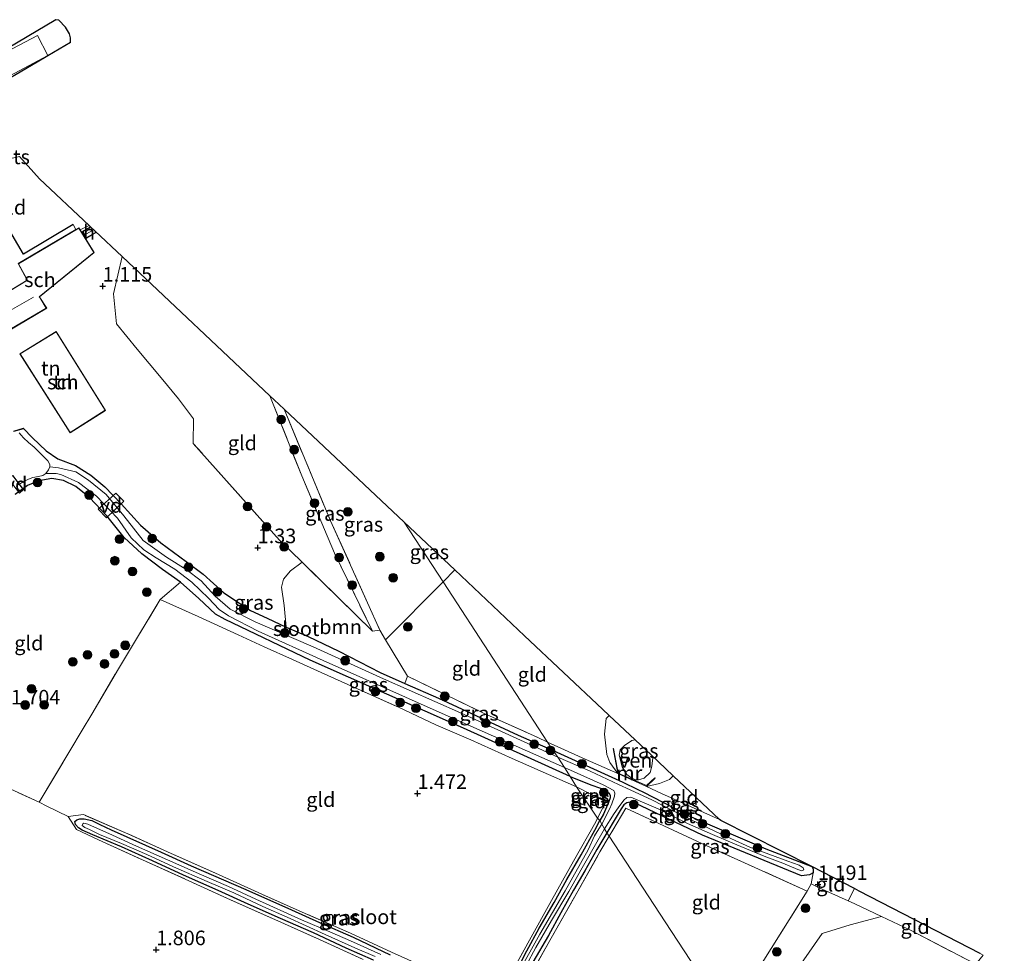
# Model space of a CAD drawing. Units: metres. Extents: x 199995 to 210008, y 499999 to 506253.
# Drawn here: x 200708 to 200877, y 501456 to 501616 of the extents above; entities that cross this region are included whole.
import ezdxf
from ezdxf.enums import TextEntityAlignment as Align

# ---------------------------------------------------------------- set-up
doc = ezdxf.new("R2010")
doc.units = ezdxf.units.M
doc.linetypes.add('IE-TERREINAFSCHEIDING', pattern=[10, 8, -2])
doc.layers.get('0').update_dxf_attribs({"lineweight": 25})
for name, color, linetype, lineweight in [('B-ME-AL-OVERIG-GV-B6', 7, 'BV-GELEIDERAIL', 18), ('B-ME-AL-OVERIG-GV-B7', 7, 'BV-GELEIDERAIL', 18), ('B-ME-GR-BOOM-GV-B6', 93, 'Continuous', 18), ('B-ME-GR-BOOM-S-B1', 93, 'Continuous', 18), ('B-ME-GW-HOOGTEPUNT-S-B1', 10, 'Continuous', 25), ('B-ME-GW-INSTEEKWATERGANG-L-B1', 10, 'Continuous', 25), ('B-ME-GW-KRUINLIJN-L-B1', 93, 'Continuous', 18), ('B-ME-IE-GRASLAND-GV-B6', 93, 'Continuous', 18), ('B-ME-IE-GRONDWERKLIJN-GROND_INGERICHT-GV-B6', 253, 'Continuous', 18), ('B-ME-IE-HULPGEOMETRIE-L-B1', 53, 'Continuous', 18), ('B-ME-IE-TERREINAFSCHEIDING-DOORGANG-L-B1', 8, 'IE-TERREINAFSCHEIDING-KUNSTMATIG-OPEN', 18), ('B-ME-IE-TERREINAFSCHEIDING-HAAG-L-B1', 10, 'Continuous', 25), ('B-ME-IE-TERREINAFSCHEIDING-RASTERHEKWERK-L-B1', 8, 'IE-TERREINAFSCHEIDING', 18), ('B-ME-IE-TERREINAFSCHEIDING-RASTERHEKWERK-L-B2', 8, 'IE-TERREINAFSCHEIDING', 18), ('B-ME-KG-KADASTRAAL-DAKRAND-L-B1', 13, 'Continuous', 18), ('B-ME-KG-KADASTRAAL-NOKLIJN-L-B1', 13, 'Continuous', 18), ('B-ME-KG-KADASTRAAL-OPNAMEDTMGRENS-L-B1', 10, 'Continuous', 25), ('B-ME-MW-MUUR-GV-B6', 8, 'IE-TERREINAFSCHEIDING-KUNSTMATIG', 18), ('B-ME-OG-BEBOUWING-GV-B6', 173, 'Continuous', 18), ('B-ME-OG-WATER-GV-B6', 153, 'Continuous', 18)]:
    doc.layers.add(name, color=color, linetype=linetype, lineweight=lineweight)
doc.styles.add('NLCS-ISO', font='NLCS-ISO.TTF')
doc.linetypes.add('BV-GELEIDERAIL', pattern='A,10,-3,[108,NLCS.SHX,S=1,R=0,X=0,Y=0],-3', length=16)
doc.linetypes.add('IE-TERREINAFSCHEIDING-KUNSTMATIG', pattern='A,4,[82,NLCS.SHX,S=0.75,R=90,X=0,Y=0],4,-2', length=10)
doc.linetypes.add('IE-TERREINAFSCHEIDING-KUNSTMATIG-OPEN', pattern='A,7,-1.5,[67,NLCS.SHX,S=0.75,R=0,X=0,Y=0],-1.5', length=10)

# ---------------------------------------------------------------- blocks, each defined once
blk = doc.blocks.new('boom')
blk.add_hatch(color=256).paths.add_polyline_path([(-0.75, 0, 1), (0.75, 0, 1)])
blk.add_circle((0, 0), 0.75)
blk = doc.blocks.new('hoogtepunt')
for p, q in [((-0.5, 0), (0.5, 0)), ((0, 0.5), (0, -0.5))]:
    blk.add_line(p, q)

msp = doc.modelspace()

# ---------------------------------------------------------------- linework, layer by layer
at = {"layer": 'B-ME-AL-OVERIG-GV-B6'}
msp.add_polyline3d([(200712.5, 501610.26, -0.35), (200698.49, 501602.8, -0.31), (200696.64, 501606.32, -0.3), (200710.69, 501613.7, -0.33), (200712.5, 501610.26, -0.35)], dxfattribs=at)
at = {"layer": 'B-ME-AL-OVERIG-GV-B7'}
for points in [[(200706.47, 501538.1, 0.95), (200708.32, 501535.66, 0.97), (200707.6, 501535.07, 0.97), (200705.72, 501537.5, 1.01), (200706.47, 501538.1, 0.95)], [(200725.53, 501533.68, 1.04), (200722.56, 501530.8, 0.97), (200721.17, 501532.29, 0.98), (200724.16, 501535.05, 1.03), (200725.53, 501533.68, 1.04)]]:
    msp.add_polyline3d(points, dxfattribs=at)
at = {"layer": 'B-ME-GR-BOOM-GV-B6'}
msp.add_polyline3d([(200756.2, 501523.17, 1.26), (200768.3, 501511.32, 1.09), (200769.56, 501511.52, 1.01), (200770.57, 501509.86, 1), (200774.35, 501503.6, 0.96), (200773.87, 501502.36, 0.87), (200769.65, 501504.24, 0.93), (200762.54, 501507.87, 0.93), (200757.26, 501510.44, 0.91), (200753.47, 501511.99, 0.86), (200753.12, 501515.73, 1.08), (200752.68, 501518.91, 1.27), (200753.02, 501520.27, 1.32), (200754.22, 501521.7, 1.29), (200756.2, 501523.17, 1.26)], dxfattribs=at)
at = {"layer": 'B-ME-GW-INSTEEKWATERGANG-L-B1'}
for points in [[(200708.25, 501546.19, 1.07), (200709.87, 501544.57, 1.06), (200712.22, 501542.3, 1.01), (200714.2, 501540.94, 0.99), (200717.22, 501539.8, 0.94), (200719.86, 501538.14, 0.91), (200722.29, 501536.12, 0.89), (200725.08, 501533.23, 0.9), (200728.41, 501529.55, 0.91), (200731.91, 501526.49, 0.89), (200736.29, 501523.32, 0.9), (200739.2, 501521.13, 0.92), (200742.76, 501517.92, 0.92), (200747.34, 501514.87, 0.89), (200750.2, 501513.54, 0.83), (200753.47, 501511.99, 0.86), (200757.26, 501510.44, 0.91), (200762.54, 501507.87, 0.93), (200769.65, 501504.24, 0.93), (200773.87, 501502.36, 0.87), (200779.63, 501499.79, 0.78), (200793.37, 501493.48, 0.79), (200799.39, 501490.82, 0.83)], [(200802.32, 501486.34, 1.04), (200783.96, 501494.65, 1.04), (200757.61, 501506.32, 1.06), (200742.97, 501513.34, 1.05), (200741.32, 501514.24, 1.06), (200738.43, 501516.92, 1.07), (200735.31, 501519.74, 1.07), (200732.19, 501521.95, 1.07), (200728.68, 501524.63, 1.06), (200725.62, 501527.44, 1.01), (200722.61, 501531.13, 1.01), (200719.64, 501534.32, 0.99), (200717.31, 501536.18, 0.97), (200715.17, 501537.25, 0.96), (200713.18, 501537.57, 0.98), (200710.97, 501537.19, 0.98), (200709, 501536.34, 0.99), (200706.88, 501534.83, 0.99)], [(200799.39, 501490.82, 0.83), (200811.37, 501485.39, 0.54), (200813.92, 501484.12, 0.6), (200814.88, 501483.64, 0.62), (200823.09, 501479.4, 1.12), (200835.95, 501473.92, 1.11), (200843.84, 501470.88, 1.08)], [(200802.32, 501486.34, 1.04), (200805.86, 501484.93, 0.92), (200807.52, 501484.36, 0.92), (200808.3, 501483.96, 0.92), (200808.94, 501483.54, 0.92), (200809.17, 501483.16, 0.92), (200809.17, 501482.66, 1), (200808.91, 501481.9, 1.05), (200808.04, 501479.88, 1.18), (200807.39, 501478.77, 1.27)], [(200843.84, 501470.88, 1.08), (200844.07, 501470.48, 1.11), (200844.06, 501469.79, 1.14), (200843.46, 501469.44, 1.11), (200842.06, 501469.29, 1.08), (200825.04, 501476.29, 1.03), (200814.53, 501481.27, 1.02), (200813.23, 501481.92, 1.08), (200812.63, 501481.96, 1.08), (200812.03, 501481.84, 1.11), (200811.5, 501481.46, 1.13), (200811.06, 501480.79, 1.14), (200810.01, 501479.09, 1.21), (200808.59, 501476.69, 1.31)], [(200768.48, 501454.79, 1.42), (200763.76, 501456.87, 1.44), (200758.15, 501459.48, 1.47), (200752.49, 501461.96, 1.55), (200746.96, 501464.43, 1.47), (200741.77, 501466.76, 1.53), (200735.82, 501469.42, 1.48), (200730.5, 501471.84, 1.46), (200725.17, 501474.24, 1.47), (200720.25, 501476.33, 1.57), (200718.41, 501477.12, 1.58), (200717.75, 501477.5, 1.56), (200717.23, 501478.09, 1.56), (200717.13, 501478.61, 1.55), (200717.46, 501478.89, 1.56), (200718.01, 501479.09, 1.55), (200718.74, 501479.1, 1.53), (200720.03, 501478.81, 1.52), (200721.45, 501478.1, 1.52), (200723.37, 501477.16, 1.5), (200731.95, 501473.37, 1.51), (200737.11, 501470.99, 1.49), (200746.53, 501466.95, 1.48), (200754.37, 501463.42, 1.46), (200759.2, 501461.25, 1.49), (200764.97, 501458.71, 1.41), (200771.34, 501455.72, 1.43)], [(200792.99, 501452.84, 1.42), (200794.83, 501456.38, 1.45), (200796.97, 501460.3, 1.52), (200799.53, 501464.68, 1.5), (200801.71, 501468.66, 1.45), (200804.19, 501472.91, 1.37), (200806.51, 501477.1, 1.36), (200807.39, 501478.77, 1.27)], [(200808.59, 501476.69, 1.31), (200806.89, 501473.8, 1.35), (200804.83, 501470.15, 1.37), (200802.89, 501466.8, 1.4), (200800.68, 501462.94, 1.39), (200798.54, 501459.02, 1.42), (200795.86, 501454.44, 1.42)]]:
    msp.add_polyline3d(points, dxfattribs=at)
at = {"layer": 'B-ME-GW-KRUINLIJN-L-B1'}
for points in [[(200810.46, 501486.86, 0.93), (200809.12, 501488.77, 0.84), (200808.6, 501490.12, 0.95), (200808.21, 501493.63, 1.16), (200808.51, 501496.31, 1.05), (200808.98, 501496.86, 1.04)], [(200820, 501486.49, 1.18), (200819.36, 501485.82, 1.18), (200817.67, 501485.12, 1.01), (200815.42, 501484.66, 0.79)]]:
    msp.add_polyline3d(points, dxfattribs=at)
at = {"layer": 'B-ME-IE-GRASLAND-GV-B6'}
for points in [[(200753.1, 501549.5, 1.14), (200761.1, 501530.29, 1.07), (200769.56, 501511.52, 1.01), (200768.3, 501511.32, 1.09), (200761.76, 501524.75, 1.03), (200756.14, 501538.01, 1.02), (200750.66, 501551.8, 1.08), (200751.42, 501551.07, 1.09), (200753.1, 501549.5, 1.14)], [(200780.43, 501519.83, 1.05), (200770.57, 501509.86, 1), (200769.56, 501511.52, 1.01), (200761.1, 501530.29, 1.07), (200753.1, 501549.5, 1.14), (200773.74, 501530.05, 1), (200780.43, 501519.83, 1.05)], [(200706.66, 501545.63, 0.54), (200708.28, 501546.1, 0.76), (200708.25, 501546.19, 1.07), (200709.87, 501544.57, 1.06), (200712.22, 501542.3, 1.01), (200714.2, 501540.94, 0.99), (200717.22, 501539.8, 0.94), (200719.86, 501538.14, 0.91), (200722.29, 501536.12, 0.89), (200725.08, 501533.23, 0.9), (200728.41, 501529.55, 0.91), (200731.91, 501526.49, 0.89), (200736.29, 501523.32, 0.9), (200739.2, 501521.13, 0.92), (200742.76, 501517.92, 0.92), (200747.34, 501514.87, 0.89), (200750.2, 501513.54, 0.83), (200753.47, 501511.99, 0.86), (200757.26, 501510.44, 0.91), (200762.54, 501507.87, 0.93), (200769.65, 501504.24, 0.93), (200773.87, 501502.36, 0.87), (200779.63, 501499.79, 0.78), (200793.37, 501493.48, 0.79), (200799.39, 501490.82, 0.83), (200800.15, 501489.66, 0.37), (200783.44, 501497.32, 0.37), (200770.2, 501503.14, 0.37), (200758.08, 501508.61, 0.37), (200748.16, 501512.96, 0.37), (200743.84, 501515.13, 0.37), (200741.28, 501517.35, 0.37), (200738.88, 501520, 0.37), (200736.25, 501521.95, 0.37), (200732.89, 501524.02, 0.37), (200728.86, 501526.93, 0.37), (200725.54, 501531.14, 0.37), (200722.54, 501534.83, 0.37), (200719.5, 501537.3, 0.37), (200717.33, 501538.72, 0.37), (200714.34, 501539.42, 0.37), (200712.84, 501539.55, 0.37), (200712.82, 501539.98, 0.37), (200712.49, 501540.61, 0.37), (200711.75, 501541.36, 0.37), (200711, 501542.11, 0.37), (200710.13, 501542.97, 0.37), (200709.17, 501543.76, 0.37), (200708.33, 501544.57, 0.37), (200707.9, 501545.02, 0.37), (200707.55, 501545.39, 0.37)], [(200735.31, 501519.74, 1.07), (200732.19, 501521.95, 1.07), (200728.68, 501524.63, 1.06), (200725.62, 501527.44, 1.01), (200722.61, 501531.13, 1.01), (200719.64, 501534.32, 0.99), (200717.31, 501536.18, 0.97), (200715.17, 501537.25, 0.96), (200713.18, 501537.57, 0.98), (200710.97, 501537.19, 0.98), (200709, 501536.34, 0.99), (200706.88, 501534.83, 0.99)], [(200707.39, 501536.45, 0.37), (200708.36, 501537.06, 0.37), (200709.16, 501537.46, 0.37), (200709.94, 501537.71, 0.37), (200710.89, 501537.89, 0.37), (200711.62, 501538.1, 0.37), (200712.15, 501538.45, 0.37), (200713.93, 501538.44, 0.37), (200714.7, 501538.26, 0.37), (200717.75, 501536.86, 0.37), (200720.87, 501534.55, 0.37), (200724.46, 501530.75, 0.37), (200726.81, 501527.35, 0.37), (200729.01, 501525.33, 0.37), (200731.12, 501523.91, 0.37), (200734.31, 501521.97, 0.37), (200737.25, 501519.75, 0.37), (200740.09, 501516.99, 0.37), (200741.94, 501515.08, 0.37), (200743.54, 501513.95, 0.37), (200748.68, 501511.3, 0.37), (200759.84, 501506.31, 0.37), (200780.83, 501496.97, 0.37), (200801.31, 501487.89, 0.37), (200802.32, 501486.34, 1.04), (200783.96, 501494.65, 1.04), (200757.61, 501506.32, 1.06), (200742.97, 501513.34, 1.05), (200741.32, 501514.24, 1.06), (200738.43, 501516.92, 1.07), (200735.31, 501519.74, 1.07)], [(200782.44, 501521.86, 1.06), (200780.43, 501519.83, 1.05), (200773.74, 501530.05, 1), (200782.44, 501521.86, 1.06)], [(200731.82, 501516.75, 1.29), (200735.31, 501519.74, 1.07), (200738.43, 501516.92, 1.07), (200741.32, 501514.24, 1.06), (200742.97, 501513.34, 1.05), (200757.61, 501506.32, 1.06), (200783.96, 501494.65, 1.04), (200802.32, 501486.34, 1.04), (200803.37, 501484.57, 1.1), (200797.11, 501487.3, 1.18), (200792.35, 501489.43, 1.25), (200785.19, 501492.64, 1.24), (200779.22, 501495.24, 1.23), (200772.76, 501498.26, 1.25), (200765.22, 501501.64, 1.24), (200759.47, 501504.2, 1.24), (200754.56, 501506.47, 1.17), (200749.68, 501508.65, 1.1), (200745.19, 501510.7, 1.18), (200738.34, 501513.87, 1.23), (200731.82, 501516.75, 1.29)], [(200774.35, 501503.6, 0.96), (200787.42, 501497.22, 1.01), (200796.61, 501493.1, 1), (200798.42, 501492.27, 1.03), (200799.39, 501490.82, 0.83), (200793.37, 501493.48, 0.79), (200779.63, 501499.79, 0.78), (200773.87, 501502.36, 0.87), (200774.35, 501503.6, 0.96)], [(200816.21, 501490.05, -0.01), (200820, 501486.49, 1.18), (200819.36, 501485.82, 1.18), (200817.67, 501485.12, 1.01), (200815.42, 501484.66, 0.79), (200816.93, 501486.06, 0.6), (200816.86, 501486.13, 0.51), (200815.4, 501484.78, 0.53), (200810.55, 501486.93, 0.51), (200809.76, 501491.19, 0.54), (200809.66, 501491.17, 0.63), (200810.46, 501486.86, 0.93), (200809.12, 501488.77, 0.84), (200808.6, 501490.12, 0.95), (200808.21, 501493.63, 1.16), (200808.51, 501496.31, 1.05), (200808.98, 501496.86, 1.04), (200813.45, 501492.66, -0.01), (200812.87, 501492.52, -0.01), (200811.61, 501491.66, -0.01), (200810.9, 501490.91, -0.01), (200810.69, 501489.99, -0.01), (200811.23, 501488, -0.01), (200812.02, 501486.69, -0.01), (200812.7, 501486.15, -0.01), (200813.17, 501485.94, -0.01), (200813.54, 501485.8, -0.01), (200814.02, 501485.8, -0.01), (200814.99, 501486.06, -0.01), (200816.03, 501487.06, -0.01), (200816.35, 501488.13, -0.01), (200816.48, 501489.55, -0.01), (200816.21, 501490.05, -0.01)], [(200815.42, 501484.66, 0.79), (200817.98, 501483.43, 1.14), (200826.95, 501479.39, 1.19), (200827.99, 501478.96, 1.19), (200828.18, 501478.78, 1), (200843.84, 501470.88, 1.08), (200835.95, 501473.92, 1.11), (200823.09, 501479.4, 1.12), (200814.88, 501483.64, 0.62), (200813.92, 501484.12, 0.6), (200811.37, 501485.39, 0.54), (200799.39, 501490.82, 0.83), (200798.42, 501492.27, 1.03), (200804.9, 501489.31, 1.11), (200810.46, 501486.86, 0.93), (200815.42, 501484.66, 0.79)], [(200843.84, 501470.88, 1.08), (200844.07, 501470.48, 1.11), (200844.06, 501469.79, 1.14), (200843.46, 501469.44, 1.11), (200842.06, 501469.29, 1.08), (200825.04, 501476.29, 1.03), (200814.53, 501481.27, 1.02), (200813.23, 501481.92, 1.08), (200812.63, 501481.96, 1.08), (200812.03, 501481.84, 1.11), (200811.5, 501481.46, 1.13), (200811.06, 501480.79, 1.14), (200810.01, 501479.09, 1.21), (200808.59, 501476.69, 1.31), (200808.2, 501477.38, 0.65), (200809.87, 501480.01, 0.58), (200810.56, 501480.97, 0.56), (200811.5, 501482.31, 0.44), (200812.01, 501482.75, 0.41), (200812.74, 501482.8, 0.37), (200817.44, 501480.77, 0.37), (200822.45, 501478.3, 0.37), (200826.74, 501476.38, 0.37), (200830.93, 501474.63, 0.37), (200835.63, 501472.65, 0.37), (200838.87, 501471.43, 0.37), (200841.45, 501470.34, 0.37), (200842.15, 501470.14, 0.37), (200842.47, 501470.32, 0.37), (200842.35, 501470.64, 0.37), (200841.68, 501471.1, 0.37), (200839.74, 501471.79, 0.37), (200833.2, 501474.2, 0.37), (200827.41, 501476.83, 0.37), (200821.32, 501479.74, 0.37), (200816.46, 501482.29, 0.37), (200812.62, 501484.08, 0.37), (200810.62, 501484.98, 0.37), (200805.71, 501487.27, 0.37), (200800.15, 501489.66, 0.37), (200799.39, 501490.82, 0.83), (200811.37, 501485.39, 0.54), (200813.92, 501484.12, 0.6), (200814.88, 501483.64, 0.62), (200823.09, 501479.4, 1.12), (200835.95, 501473.92, 1.11), (200843.84, 501470.88, 1.08)], [(200807.73, 501478.15, 0.65), (200807.39, 501478.77, 1.27), (200808.04, 501479.88, 1.18), (200808.91, 501481.9, 1.05), (200809.17, 501482.66, 1), (200809.17, 501483.16, 0.92), (200808.94, 501483.54, 0.92), (200808.3, 501483.96, 0.92), (200807.52, 501484.36, 0.92), (200805.86, 501484.93, 0.92), (200802.32, 501486.34, 1.04), (200801.31, 501487.89, 0.37), (200807.95, 501484.92, 0.37), (200809.79, 501483.95, 0.37), (200810, 501483.47, 0.37), (200809.94, 501482.95, 0.47), (200809.43, 501481.66, 0.65), (200809.04, 501480.75, 0.65), (200807.73, 501478.15, 0.65)], [(200807.01, 501479.21, 1.22), (200808.43, 501482, 1.11), (200803.37, 501484.57, 1.1), (200802.32, 501486.34, 1.04), (200805.86, 501484.93, 0.92), (200807.52, 501484.36, 0.92), (200808.3, 501483.96, 0.92), (200808.94, 501483.54, 0.92), (200809.17, 501483.16, 0.92), (200809.17, 501482.66, 1), (200808.91, 501481.9, 1.05), (200808.04, 501479.88, 1.18), (200807.39, 501478.77, 1.27), (200807.01, 501479.21, 1.22)], [(200843.71, 501467.93, 1.29), (200843.04, 501466.66, 1.44), (200825.65, 501474.5, 1.39), (200811.87, 501480.92, 1.05), (200809.61, 501477.14, 1.28), (200808.99, 501476.09, 1.31), (200808.59, 501476.69, 1.31), (200810.01, 501479.09, 1.21), (200811.06, 501480.79, 1.14), (200811.5, 501481.46, 1.13), (200812.03, 501481.84, 1.11), (200812.63, 501481.96, 1.08), (200813.23, 501481.92, 1.08), (200814.53, 501481.27, 1.02), (200825.04, 501476.29, 1.03), (200842.06, 501469.29, 1.08), (200843.46, 501469.44, 1.11), (200844.06, 501469.79, 1.14), (200843.71, 501467.93, 1.29)], [(200766.73, 501454.92, 1.48), (200759.2, 501458.35, 1.54), (200751.49, 501461.77, 1.53), (200743.91, 501465.14, 1.56), (200736.12, 501468.71, 1.56), (200728.76, 501472.02, 1.57), (200721.2, 501475.45, 1.58), (200717.42, 501477.24, 1.55), (200715.97, 501479.48, 1.68), (200718.61, 501479.8, 1.61), (200726.27, 501476.52, 1.56), (200733.71, 501473.12, 1.55), (200741.29, 501469.73, 1.51), (200749.27, 501466.14, 1.5), (200756.72, 501462.83, 1.43), (200764.5, 501459.41, 1.41), (200771.58, 501456.15, 1.44), (200778.85, 501452.9, 1.43)], [(200771.34, 501455.72, 1.43), (200764.97, 501458.71, 1.41), (200759.2, 501461.25, 1.49), (200754.37, 501463.42, 1.46), (200746.53, 501466.95, 1.48), (200737.11, 501470.99, 1.49), (200731.95, 501473.37, 1.51), (200723.37, 501477.16, 1.5), (200721.45, 501478.1, 1.52), (200720.03, 501478.81, 1.52), (200718.74, 501479.1, 1.53), (200718.01, 501479.09, 1.55), (200717.46, 501478.89, 1.56), (200717.13, 501478.61, 1.55), (200717.23, 501478.09, 1.56), (200717.75, 501477.5, 1.56), (200718.41, 501477.12, 1.58), (200720.25, 501476.33, 1.57), (200725.17, 501474.24, 1.47), (200730.5, 501471.84, 1.46), (200735.82, 501469.42, 1.48), (200741.77, 501466.76, 1.53), (200746.96, 501464.43, 1.47), (200752.49, 501461.96, 1.55), (200758.15, 501459.48, 1.47), (200763.76, 501456.87, 1.44), (200768.48, 501454.79, 1.42)], [(200768.48, 501454.79, 1.42), (200763.76, 501456.87, 1.44), (200758.15, 501459.48, 1.47), (200752.49, 501461.96, 1.55), (200746.96, 501464.43, 1.47), (200741.77, 501466.76, 1.53), (200735.82, 501469.42, 1.48), (200730.5, 501471.84, 1.46), (200725.17, 501474.24, 1.47), (200720.25, 501476.33, 1.57), (200718.41, 501477.12, 1.58), (200717.75, 501477.5, 1.56), (200717.23, 501478.09, 1.56), (200717.13, 501478.61, 1.55), (200717.46, 501478.89, 1.56), (200718.01, 501479.09, 1.55), (200718.74, 501479.1, 1.53), (200720.03, 501478.81, 1.52), (200721.45, 501478.1, 1.52), (200723.37, 501477.16, 1.5), (200731.95, 501473.37, 1.51), (200737.11, 501470.99, 1.49), (200746.53, 501466.95, 1.48), (200754.37, 501463.42, 1.46), (200759.2, 501461.25, 1.49), (200764.97, 501458.71, 1.41), (200771.34, 501455.72, 1.43)], [(200769.75, 501455.78, 0.65), (200764.53, 501458.12, 0.65), (200760.96, 501459.68, 0.65), (200756.08, 501461.71, 0.65), (200748.24, 501465.28, 0.65), (200743.56, 501467.43, 0.65), (200738.92, 501469.45, 0.65), (200733.08, 501472.01, 0.65), (200727.72, 501474.37, 0.65), (200723.58, 501476.27, 0.65), (200719.34, 501478.16, 0.65), (200718.7, 501478.33, 0.65), (200718.51, 501478.22, 0.65), (200718.42, 501477.94, 0.65), (200718.86, 501477.57, 0.65), (200719.64, 501477.25, 0.65), (200721.36, 501476.41, 0.65), (200725.16, 501474.83, 0.65), (200729.51, 501472.93, 0.65), (200734.09, 501470.83, 0.65), (200739.88, 501468.31, 0.65), (200744.46, 501466.34, 0.65), (200749.48, 501464.01, 0.65), (200753.66, 501462.16, 0.65), (200760.17, 501459.2, 0.65), (200765.3, 501456.93, 0.65), (200768.78, 501455.42, 0.65)], [(200791.59, 501451.49, 1.39), (200795.28, 501458.25, 1.49), (200799.08, 501465.06, 1.48), (200802.84, 501471.79, 1.39), (200806.68, 501478.56, 1.24), (200807.01, 501479.21, 1.22)], [(200807.01, 501479.21, 1.22), (200807.39, 501478.77, 1.27), (200806.51, 501477.1, 1.36), (200804.19, 501472.91, 1.37), (200801.71, 501468.66, 1.45), (200799.53, 501464.68, 1.5), (200796.97, 501460.3, 1.52), (200794.83, 501456.38, 1.45), (200792.99, 501452.84, 1.42)], [(200792.99, 501452.84, 1.42), (200794.83, 501456.38, 1.45), (200796.97, 501460.3, 1.52), (200799.53, 501464.68, 1.5), (200801.71, 501468.66, 1.45), (200804.19, 501472.91, 1.37), (200806.51, 501477.1, 1.36), (200807.39, 501478.77, 1.27), (200807.73, 501478.15, 0.65), (200807.22, 501477.35, 0.65), (200806.5, 501476.13, 0.65), (200805.36, 501473.77, 0.65), (200801.44, 501466.7, 0.65), (200797.05, 501459.26, 0.65), (200793.42, 501452.66, 0.65)], [(200794.74, 501453.87, 0.65), (200796.37, 501456.94, 0.65), (200799.08, 501461.61, 0.65), (200802.09, 501466.6, 0.65), (200804.36, 501470.63, 0.65), (200806.44, 501474.25, 0.65), (200808.2, 501477.38, 0.65)], [(200795.86, 501454.44, 1.42), (200798.54, 501459.02, 1.42), (200800.68, 501462.94, 1.39), (200802.89, 501466.8, 1.4), (200804.83, 501470.15, 1.37), (200806.89, 501473.8, 1.35), (200808.59, 501476.69, 1.31), (200808.99, 501476.09, 1.31), (200807.4, 501473.39, 1.37), (200803.12, 501465.75, 1.39), (200799.04, 501458.59, 1.42), (200794.86, 501451.2, 1.49)], [(200808.2, 501477.38, 0.65), (200808.59, 501476.69, 1.31), (200806.89, 501473.8, 1.35), (200804.83, 501470.15, 1.37), (200802.89, 501466.8, 1.4), (200800.68, 501462.94, 1.39), (200798.54, 501459.02, 1.42), (200795.86, 501454.44, 1.42)]]:
    msp.add_polyline3d(points, dxfattribs=at)
at = {"layer": 'B-ME-IE-GRONDWERKLIJN-GROND_INGERICHT-GV-B6'}
for points in [[(200693.31, 501586.64, 1.86), (200701.21, 501590.61, 1.53), (200706.11, 501592.58, 1.4), (200707.61, 501592.92, 1.39), (200711.07, 501589.08, 1.48), (200719.62, 501581.03, 1.25), (200718.03, 501580.32, 1.26), (200717.81, 501580.67, 1.27), (200717.33, 501580.38, 1.27), (200716.85, 501581.2, 1.28), (200708.31, 501576.11, 1.51), (200703.98, 501583.43, 1.67), (200697.39, 501579.32, 1.99), (200694.86, 501584.07, 2.04), (200693.92, 501585.42, 1.91), (200693.31, 501586.64, 1.86)], [(200703.98, 501583.43, 1.67), (200708.31, 501576.11, 1.51), (200716.85, 501581.2, 1.28), (200717.33, 501580.38, 1.27), (200707.37, 501574.5, 1.27), (200708.91, 501571.67, 1.27), (200703.59, 501568.45, 1.56)], [(200705.25, 501562.68, 1.49), (200712.3, 501566.84, 1.27), (200711.14, 501568.7, 1.27), (200711.07, 501568.79, 1.27), (200720.48, 501576.38, 1.17), (200718.03, 501580.32, 1.26), (200719.62, 501581.03, 1.25), (200719.85, 501580.81, 1.26), (200718.47, 501580.02, 1.26), (200719.11, 501578.89, 1.26), (200720.77, 501579.83, 1.26), (200720.63, 501580.08, 1.26), (200725.28, 501575.7, 1.09), (200723.77, 501569.29, 1.2), (200724.32, 501564.12, 1.22), (200727.85, 501559.79, 1.11), (200731.96, 501554.88, 1.09), (200734.98, 501551.24, 1.02), (200737.53, 501547.83, 1.01), (200737.49, 501543.61, 1.16), (200752.32, 501526.96, 1.31), (200756.2, 501523.17, 1.26), (200754.22, 501521.7, 1.29), (200753.02, 501520.27, 1.32), (200752.68, 501518.91, 1.27), (200753.12, 501515.73, 1.08), (200753.47, 501511.99, 0.86), (200750.2, 501513.54, 0.83), (200747.34, 501514.87, 0.89), (200742.76, 501517.92, 0.92), (200739.2, 501521.13, 0.92), (200736.29, 501523.32, 0.9), (200731.91, 501526.49, 0.89), (200728.41, 501529.55, 0.91), (200725.08, 501533.23, 0.9), (200722.29, 501536.12, 0.89), (200719.86, 501538.14, 0.91), (200717.22, 501539.8, 0.94), (200714.2, 501540.94, 0.99), (200712.22, 501542.3, 1.01), (200709.87, 501544.57, 1.06), (200708.25, 501546.19, 1.07), (200706.57, 501545.71, 1.08)], [(200756.2, 501523.17, 1.26), (200752.32, 501526.96, 1.31), (200737.49, 501543.61, 1.16), (200737.53, 501547.83, 1.01), (200734.98, 501551.24, 1.02), (200731.96, 501554.88, 1.09), (200727.85, 501559.79, 1.11), (200724.32, 501564.12, 1.22), (200723.77, 501569.29, 1.2), (200725.28, 501575.7, 1.09), (200750.66, 501551.8, 1.08), (200756.14, 501538.01, 1.02), (200761.76, 501524.75, 1.03), (200768.3, 501511.32, 1.09), (200756.2, 501523.17, 1.26)], [(200713.94, 501562.85, 1.37), (200707.69, 501559.02, 1.37), (200716.33, 501545.39, 1.37), (200722.41, 501549.28, 1.37), (200713.94, 501562.85, 1.37)], [(200706.88, 501534.83, 0.99), (200709, 501536.34, 0.99), (200710.97, 501537.19, 0.98), (200713.18, 501537.57, 0.98), (200715.17, 501537.25, 0.96), (200717.31, 501536.18, 0.97), (200719.64, 501534.32, 0.99), (200722.61, 501531.13, 1.01), (200725.62, 501527.44, 1.01), (200728.68, 501524.63, 1.06), (200732.19, 501521.95, 1.07), (200735.31, 501519.74, 1.07), (200731.82, 501516.75, 1.29), (200724.62, 501504.86, 1.44), (200720.05, 501497.06, 1.73), (200718.39, 501494.29, 1.73), (200716.28, 501490.76, 1.72), (200711, 501481.96, 1.84), (200698.22, 501487.76, 1.74)], [(200782.44, 501521.86, 1.06), (200794.45, 501510.55, 1.13), (200807.87, 501497.91, 1.21), (200808.98, 501496.86, 1.04), (200808.51, 501496.31, 1.05), (200808.21, 501493.63, 1.16), (200808.6, 501490.12, 0.95), (200809.12, 501488.77, 0.84), (200810.46, 501486.86, 0.93), (200804.9, 501489.31, 1.11), (200798.42, 501492.27, 1.03), (200782.04, 501517.36, 1.16), (200780.43, 501519.83, 1.05), (200782.44, 501521.86, 1.06)], [(200774.35, 501503.6, 0.96), (200770.57, 501509.86, 1), (200780.43, 501519.83, 1.05), (200782.04, 501517.36, 1.16), (200798.42, 501492.27, 1.03), (200796.61, 501493.1, 1), (200787.42, 501497.22, 1.01), (200774.35, 501503.6, 0.96)], [(200778.85, 501452.9, 1.43), (200771.58, 501456.15, 1.44), (200764.5, 501459.41, 1.41), (200756.72, 501462.83, 1.43), (200749.27, 501466.14, 1.5), (200741.29, 501469.73, 1.51), (200733.71, 501473.12, 1.55), (200726.27, 501476.52, 1.56), (200718.61, 501479.8, 1.61), (200715.97, 501479.48, 1.68), (200712.32, 501481.27, 1.8), (200711, 501481.96, 1.84), (200716.28, 501490.76, 1.72), (200718.39, 501494.29, 1.73), (200720.05, 501497.06, 1.73), (200724.62, 501504.86, 1.44), (200731.82, 501516.75, 1.29), (200738.34, 501513.87, 1.23), (200745.19, 501510.7, 1.18), (200749.68, 501508.65, 1.1), (200754.56, 501506.47, 1.17), (200759.47, 501504.2, 1.24), (200765.22, 501501.64, 1.24), (200772.76, 501498.26, 1.25), (200779.22, 501495.24, 1.23), (200785.19, 501492.64, 1.24), (200792.35, 501489.43, 1.25), (200797.11, 501487.3, 1.18), (200803.37, 501484.57, 1.1), (200807.01, 501479.21, 1.22)], [(200698.22, 501487.76, 1.74), (200711, 501481.96, 1.84), (200712.32, 501481.27, 1.8), (200715.97, 501479.48, 1.68), (200717.42, 501477.24, 1.55), (200721.2, 501475.45, 1.58), (200728.76, 501472.02, 1.57), (200736.12, 501468.71, 1.56), (200743.91, 501465.14, 1.56), (200751.49, 501461.77, 1.53), (200759.2, 501458.35, 1.54), (200766.73, 501454.92, 1.48)], [(200815.42, 501484.66, 0.79), (200817.67, 501485.12, 1.01), (200819.36, 501485.82, 1.18), (200820, 501486.49, 1.18), (200827.99, 501478.96, 1.19), (200826.95, 501479.39, 1.19), (200817.98, 501483.43, 1.14), (200815.42, 501484.66, 0.79)], [(200807.01, 501479.21, 1.22), (200803.37, 501484.57, 1.1), (200808.43, 501482, 1.11), (200807.01, 501479.21, 1.22)], [(200843.04, 501466.66, 1.44), (200829.39, 501444.95, 1.59), (200818.65, 501461.38, 1.44), (200808.99, 501476.09, 1.31), (200809.61, 501477.14, 1.28), (200811.87, 501480.92, 1.05), (200825.65, 501474.5, 1.39), (200843.04, 501466.66, 1.44)], [(200807.01, 501479.21, 1.22), (200806.68, 501478.56, 1.24), (200802.84, 501471.79, 1.39), (200799.08, 501465.06, 1.48), (200795.28, 501458.25, 1.49), (200791.59, 501451.49, 1.39)], [(200794.86, 501451.2, 1.49), (200799.04, 501458.59, 1.42), (200803.12, 501465.75, 1.39), (200807.4, 501473.39, 1.37), (200808.99, 501476.09, 1.31), (200818.65, 501461.38, 1.44), (200829.39, 501444.95, 1.59)], [(200850.08, 501464.98, 1.34), (200845.11, 501467.21, 1.29), (200843.71, 501467.93, 1.29), (200844.06, 501469.79, 1.14), (200844.07, 501470.48, 1.11), (200843.84, 501470.88, 1.08), (200851.16, 501467.1, 1.34), (200850.08, 501464.98, 1.34)], [(200845.11, 501467.21, 1.29), (200850.08, 501464.98, 1.34), (200851.21, 501464.48, 1.31), (200855.82, 501462.29, 1.27), (200850.45, 501460.85, 1.47), (200845.59, 501459.34, 1.57), (200842.07, 501454.29, 1.59), (200839.86, 501451.04, 1.62), (200835.77, 501444.95, 1.69), (200834.84, 501443.43, 1.76), (200842.64, 501441.16, 1.84), (200847.76, 501439.7, 1.99), (200853.68, 501437.85, 2.07), (200852.08, 501437.07, 2.05), (200846.7, 501434.59, 1.94), (200843.04, 501432.83, 1.93), (200838.67, 501430.81, 1.91), (200829.39, 501444.95, 1.59), (200843.04, 501466.66, 1.44), (200843.71, 501467.93, 1.29), (200845.11, 501467.21, 1.29)], [(200850.08, 501464.98, 1.34), (200851.16, 501467.1, 1.34), (200851.99, 501466.67, 1.24), (200872.76, 501455.95, 1.41), (200873.31, 501455.66, 1.63), (200872.04, 501454.08, 1.64), (200860.7, 501459.97, 1.26), (200855.82, 501462.29, 1.27), (200851.21, 501464.48, 1.31), (200850.08, 501464.98, 1.34)], [(200872.04, 501454.08, 1.64), (200867.47, 501448.72, 1.8), (200861.71, 501443.58, 2.03), (200856.99, 501439.95, 2.08), (200853.68, 501437.85, 2.07), (200847.76, 501439.7, 1.99), (200842.64, 501441.16, 1.84), (200834.84, 501443.43, 1.76), (200835.77, 501444.95, 1.69), (200839.86, 501451.04, 1.62), (200842.07, 501454.29, 1.59), (200845.59, 501459.34, 1.57), (200850.45, 501460.85, 1.47), (200855.82, 501462.29, 1.27), (200860.7, 501459.97, 1.26), (200872.04, 501454.08, 1.64)]]:
    msp.add_polyline3d(points, dxfattribs=at)
at = {"layer": 'B-ME-IE-HULPGEOMETRIE-L-B1'}
msp.add_polyline3d([(200773.74, 501530.05, 1), (200780.43, 501519.83, 1.05), (200782.04, 501517.36, 1.16), (200798.42, 501492.27, 1.03), (200799.39, 501490.82, 0.83), (200800.15, 501489.66, 0.37), (200801.31, 501487.89, 0.37), (200802.32, 501486.34, 1.04), (200803.37, 501484.57, 1.1), (200807.01, 501479.21, 1.22), (200807.39, 501478.77, 1.27), (200807.73, 501478.15, 0.65), (200808.2, 501477.38, 0.65), (200808.59, 501476.69, 1.31), (200808.99, 501476.09, 1.31), (200818.65, 501461.38, 1.44), (200829.39, 501444.95, 1.59)], dxfattribs=at)
at = {"layer": 'B-ME-IE-TERREINAFSCHEIDING-DOORGANG-L-B1'}
for p, q in [((200737.53, 501547.83, 1.01), (200737.49, 501543.61, 1.16)), ((200718.39, 501494.29, 1.73), (200720.05, 501497.06, 1.73)), ((200712.32, 501481.27, 1.8), (200715.97, 501479.48, 1.68)), ((200845.11, 501467.21, 1.29), (200843.71, 501467.93, 1.29))]:
    msp.add_line(p, q, dxfattribs=at)
at = {"layer": 'B-ME-IE-TERREINAFSCHEIDING-HAAG-L-B1'}
msp.add_polyline3d([(200716.85, 501581.2, 1.28), (200708.31, 501576.11, 1.51), (200703.98, 501583.43, 1.67), (200697.39, 501579.32, 1.99), (200694.86, 501584.07, 2.04)], dxfattribs=at)
at = {"layer": 'B-ME-IE-TERREINAFSCHEIDING-RASTERHEKWERK-L-B1'}
for p, q in [((200719.62, 501581.03, 1.25), (200718.03, 501580.32, 1.26)), ((200774.35, 501503.6, 0.96), (200773.87, 501502.36, 0.87)), ((200711, 501481.96, 1.84), (200712.32, 501481.27, 1.8)), ((200843.71, 501467.93, 1.29), (200843.04, 501466.66, 1.44)), ((200850.08, 501464.98, 1.34), (200851.16, 501467.1, 1.34))]:
    msp.add_line(p, q, dxfattribs=at)
for points in [[(200737.53, 501547.83, 1.01), (200734.98, 501551.24, 1.02), (200731.96, 501554.88, 1.09), (200727.85, 501559.79, 1.11), (200724.32, 501564.12, 1.22), (200723.77, 501569.29, 1.2), (200725.28, 501575.7, 1.09)], [(200750.66, 501551.8, 1.08), (200756.14, 501538.01, 1.02), (200761.76, 501524.75, 1.03), (200768.3, 501511.32, 1.09), (200756.2, 501523.17, 1.26), (200752.32, 501526.96, 1.31), (200737.49, 501543.61, 1.16)], [(200753.1, 501549.5, 1.14), (200761.1, 501530.29, 1.07), (200769.56, 501511.52, 1.01), (200770.57, 501509.86, 1), (200774.35, 501503.6, 0.96)], [(200720.05, 501497.06, 1.73), (200724.62, 501504.86, 1.44), (200731.82, 501516.75, 1.29), (200738.34, 501513.87, 1.23), (200745.19, 501510.7, 1.18), (200749.68, 501508.65, 1.1), (200754.56, 501506.47, 1.17), (200759.47, 501504.2, 1.24), (200765.22, 501501.64, 1.24), (200772.76, 501498.26, 1.25), (200779.22, 501495.24, 1.23), (200785.19, 501492.64, 1.24), (200792.35, 501489.43, 1.25), (200797.11, 501487.3, 1.18), (200803.37, 501484.57, 1.1)], [(200690.26, 501506.21, 1.47), (200682.47, 501494.89, 1.74), (200698.22, 501487.76, 1.74), (200711, 501481.96, 1.84), (200716.28, 501490.76, 1.72), (200718.39, 501494.29, 1.73)], [(200774.35, 501503.6, 0.96), (200787.42, 501497.22, 1.01), (200796.61, 501493.1, 1), (200798.42, 501492.27, 1.03)], [(200798.42, 501492.27, 1.03), (200804.9, 501489.31, 1.11), (200810.46, 501486.86, 0.93)], [(200807.01, 501479.21, 1.22), (200808.43, 501482, 1.11), (200803.37, 501484.57, 1.1)], [(200815.42, 501484.66, 0.79), (200817.98, 501483.43, 1.14), (200826.95, 501479.39, 1.19), (200827.99, 501478.96, 1.19)], [(200829.39, 501444.95, 1.59), (200843.04, 501466.66, 1.44), (200825.65, 501474.5, 1.39), (200811.87, 501480.92, 1.05), (200809.61, 501477.14, 1.28), (200808.99, 501476.09, 1.31)], [(200778.85, 501452.9, 1.43), (200771.58, 501456.15, 1.44), (200764.5, 501459.41, 1.41), (200756.72, 501462.83, 1.43), (200749.27, 501466.14, 1.5), (200741.29, 501469.73, 1.51), (200733.71, 501473.12, 1.55), (200726.27, 501476.52, 1.56), (200718.61, 501479.8, 1.61), (200715.97, 501479.48, 1.68), (200717.42, 501477.24, 1.55), (200721.2, 501475.45, 1.58), (200728.76, 501472.02, 1.57), (200736.12, 501468.71, 1.56), (200743.91, 501465.14, 1.56), (200751.49, 501461.77, 1.53), (200759.2, 501458.35, 1.54), (200766.73, 501454.92, 1.48)], [(200807.01, 501479.21, 1.22), (200806.68, 501478.56, 1.24), (200802.84, 501471.79, 1.39), (200799.08, 501465.06, 1.48), (200795.28, 501458.25, 1.49), (200791.59, 501451.49, 1.39)], [(200794.86, 501451.2, 1.49), (200799.04, 501458.59, 1.42), (200803.12, 501465.75, 1.39), (200807.4, 501473.39, 1.37), (200808.99, 501476.09, 1.31)], [(200845.11, 501467.21, 1.29), (200850.08, 501464.98, 1.34), (200851.21, 501464.48, 1.31), (200855.82, 501462.29, 1.27), (200860.7, 501459.97, 1.26), (200872.04, 501454.08, 1.64), (200873.82, 501453.13, 1.84), (200875.55, 501452.5, 2.32), (200876.93, 501452.29, 2.42)], [(200855.82, 501462.29, 1.27), (200850.45, 501460.85, 1.47), (200845.59, 501459.34, 1.57), (200842.07, 501454.29, 1.59), (200839.86, 501451.04, 1.62), (200835.77, 501444.95, 1.69)]]:
    msp.add_polyline3d(points, dxfattribs=at)
at = {"layer": 'B-ME-IE-TERREINAFSCHEIDING-RASTERHEKWERK-L-B2'}
msp.add_line((200706.46, 501538.03, 0.95), (200708.25, 501535.67, 0.98), dxfattribs=at)
at = {"layer": 'B-ME-KG-KADASTRAAL-DAKRAND-L-B1'}
for points in [[(200712.23, 501566.86, 3.21), (200705.27, 501562.75, 3.34), (200702.26, 501567.58, 3.35), (200708.98, 501571.65, 3.06), (200707.43, 501574.48, 2.65), (200717.8, 501580.6, 2.74), (200720.42, 501576.39, 3.05), (200711.01, 501568.81, 3.33), (200711.09, 501568.68, 5.06), (200712.23, 501566.86, 3.21)], [(200720.59, 501580.05, 2.42), (200720.7, 501579.85, 2.42), (200719.13, 501578.96, 2.42), (200718.54, 501580, 2.42), (200719.84, 501580.75, 2.42)], [(200713.92, 501562.78, 4), (200722.34, 501549.3, 4), (200716.34, 501545.46, 4.12), (200707.76, 501558.99, 4.17), (200713.92, 501562.78, 4)]]:
    msp.add_polyline3d(points, dxfattribs=at)
at = {"layer": 'B-ME-KG-KADASTRAAL-NOKLIJN-L-B1'}
for p, q in [((200718.86, 501579.47, 2.81), (200720.34, 501580.29, 2.81)), ((200704.41, 501565.55, 6.13), (200710, 501568.75, 6.11))]:
    msp.add_line(p, q, dxfattribs=at)
at = {"layer": 'B-ME-KG-KADASTRAAL-OPNAMEDTMGRENS-L-B1'}
for points in [[(200702.43, 501604.37, -0.3), (200710.68, 501609.2, -0.34), (200712.5, 501610.26, -0.35), (200716.4, 501612.55, -0.3), (200716.39, 501613.31, -0.3), (200716.24, 501614.01, -0.3), (200715.55, 501615.12, -0.3), (200714.36, 501616.36, -0.3), (200713.87, 501616.42, -0.3), (200700.56, 501608.55, -0.3)], [(200773.74, 501530.05, 1), (200753.1, 501549.5, 1.14), (200751.42, 501551.07, 1.09), (200750.66, 501551.8, 1.08), (200725.28, 501575.7, 1.09), (200720.63, 501580.08, 1.26), (200719.85, 501580.81, 1.26), (200719.62, 501581.03, 1.25), (200711.07, 501589.08, 1.48), (200707.61, 501592.92, 1.39)], [(200872.76, 501455.95, 1.41), (200851.99, 501466.67, 1.24), (200851.16, 501467.1, 1.34), (200843.84, 501470.88, 1.08), (200828.18, 501478.78, 1), (200827.99, 501478.96, 1.19), (200820, 501486.49, 1.18), (200816.21, 501490.05, -0.01), (200813.45, 501492.66, -0.01), (200808.98, 501496.86, 1.04), (200807.87, 501497.91, 1.21), (200794.45, 501510.55, 1.13), (200782.44, 501521.86, 1.06), (200773.74, 501530.05, 1)]]:
    msp.add_polyline3d(points, dxfattribs=at)
at = {"layer": 'B-ME-MW-MUUR-GV-B6'}
for points in [[(200706.57, 501545.71, 1.08), (200708.25, 501546.19, 1.07), (200708.28, 501546.1, 0.76)], [(200708.28, 501546.1, 0.76), (200706.66, 501545.63, 0.54)], [(200815.42, 501484.66, 0.79), (200810.46, 501486.86, 0.93), (200809.66, 501491.17, 0.63), (200809.76, 501491.19, 0.54), (200810.55, 501486.93, 0.51), (200815.4, 501484.78, 0.53), (200816.86, 501486.13, 0.51), (200816.93, 501486.06, 0.6), (200815.42, 501484.66, 0.79)]]:
    msp.add_polyline3d(points, dxfattribs=at)
at = {"layer": 'B-ME-OG-BEBOUWING-GV-B6'}
for points in [[(200718.03, 501580.32, 1.26), (200720.48, 501576.38, 1.17), (200711.07, 501568.79, 1.27), (200711.14, 501568.7, 1.27), (200712.3, 501566.84, 1.27), (200705.25, 501562.68, 1.49), (200702.19, 501567.6, 1.77), (200703.59, 501568.45, 1.56), (200708.91, 501571.67, 1.27), (200707.37, 501574.5, 1.27), (200717.33, 501580.38, 1.27), (200717.81, 501580.67, 1.27), (200718.03, 501580.32, 1.26)], [(200719.85, 501580.81, 1.26), (200720.63, 501580.08, 1.26), (200720.77, 501579.83, 1.26), (200719.11, 501578.89, 1.26), (200718.47, 501580.02, 1.26), (200719.85, 501580.81, 1.26)], [(200713.94, 501562.85, 1.37), (200722.41, 501549.28, 1.37), (200716.33, 501545.39, 1.37), (200707.69, 501559.02, 1.37), (200713.94, 501562.85, 1.37)]]:
    msp.add_polyline3d(points, dxfattribs=at)
at = {"layer": 'B-ME-OG-WATER-GV-B6'}
for points in [[(200700.56, 501608.55, -0.3), (200713.87, 501616.42, -0.3), (200714.36, 501616.36, -0.3), (200715.55, 501615.12, -0.3), (200716.24, 501614.01, -0.3), (200716.39, 501613.31, -0.3), (200716.4, 501612.55, -0.3), (200712.5, 501610.26, -0.35), (200710.68, 501609.2, -0.34), (200702.43, 501604.37, -0.3)], [(200707.55, 501545.39, 0.37), (200707.9, 501545.02, 0.37), (200708.33, 501544.57, 0.37), (200709.17, 501543.76, 0.37), (200710.13, 501542.97, 0.37), (200711, 501542.11, 0.37), (200711.75, 501541.36, 0.37), (200712.49, 501540.61, 0.37), (200712.82, 501539.98, 0.37), (200712.84, 501539.55, 0.37), (200712.63, 501539.06, 0.37), (200712.15, 501538.45, 0.37)], [(200712.15, 501538.45, 0.37), (200712.63, 501539.06, 0.37), (200712.84, 501539.55, 0.37), (200714.34, 501539.42, 0.37), (200717.33, 501538.72, 0.37), (200719.5, 501537.3, 0.37), (200722.54, 501534.83, 0.37), (200725.54, 501531.14, 0.37), (200728.86, 501526.93, 0.37), (200732.89, 501524.02, 0.37), (200736.25, 501521.95, 0.37), (200738.88, 501520, 0.37), (200741.28, 501517.35, 0.37), (200743.84, 501515.13, 0.37), (200748.16, 501512.96, 0.37), (200758.08, 501508.61, 0.37), (200770.2, 501503.14, 0.37), (200783.44, 501497.32, 0.37), (200800.15, 501489.66, 0.37), (200801.31, 501487.89, 0.37), (200780.83, 501496.97, 0.37), (200759.84, 501506.31, 0.37), (200748.68, 501511.3, 0.37), (200743.54, 501513.95, 0.37), (200741.94, 501515.08, 0.37), (200740.09, 501516.99, 0.37), (200737.25, 501519.75, 0.37), (200734.31, 501521.97, 0.37), (200731.12, 501523.91, 0.37), (200729.01, 501525.33, 0.37), (200726.81, 501527.35, 0.37), (200724.46, 501530.75, 0.37), (200720.87, 501534.55, 0.37), (200717.75, 501536.86, 0.37), (200714.7, 501538.26, 0.37), (200713.93, 501538.44, 0.37), (200712.15, 501538.45, 0.37)], [(200712.15, 501538.45, 0.37), (200711.62, 501538.1, 0.37), (200710.89, 501537.89, 0.37), (200709.94, 501537.71, 0.37), (200709.16, 501537.46, 0.37), (200708.36, 501537.06, 0.37), (200707.39, 501536.45, 0.37)], [(200816.21, 501490.05, -0.01), (200816.48, 501489.55, -0.01), (200816.35, 501488.13, -0.01), (200816.03, 501487.06, -0.01), (200814.99, 501486.06, -0.01), (200814.02, 501485.8, -0.01), (200813.54, 501485.8, -0.01), (200813.17, 501485.94, -0.01), (200812.7, 501486.15, -0.01), (200812.02, 501486.69, -0.01), (200811.23, 501488, -0.01), (200810.69, 501489.99, -0.01), (200810.9, 501490.91, -0.01), (200811.61, 501491.66, -0.01), (200812.87, 501492.52, -0.01), (200813.45, 501492.66, -0.01), (200816.21, 501490.05, -0.01)], [(200807.73, 501478.15, 0.65), (200809.04, 501480.75, 0.65), (200809.43, 501481.66, 0.65), (200809.94, 501482.95, 0.47), (200810, 501483.47, 0.37), (200809.79, 501483.95, 0.37), (200807.95, 501484.92, 0.37), (200801.31, 501487.89, 0.37), (200800.15, 501489.66, 0.37), (200805.71, 501487.27, 0.37), (200810.62, 501484.98, 0.37), (200812.62, 501484.08, 0.37), (200816.46, 501482.29, 0.37), (200821.32, 501479.74, 0.37), (200827.41, 501476.83, 0.37), (200833.2, 501474.2, 0.37), (200839.74, 501471.79, 0.37), (200841.68, 501471.1, 0.37), (200842.35, 501470.64, 0.37), (200842.47, 501470.32, 0.37), (200842.15, 501470.14, 0.37), (200841.45, 501470.34, 0.37), (200838.87, 501471.43, 0.37), (200835.63, 501472.65, 0.37), (200830.93, 501474.63, 0.37), (200826.74, 501476.38, 0.37), (200822.45, 501478.3, 0.37), (200817.44, 501480.77, 0.37), (200812.74, 501482.8, 0.37), (200812.01, 501482.75, 0.41), (200811.5, 501482.31, 0.44), (200810.56, 501480.97, 0.56), (200809.87, 501480.01, 0.58), (200808.2, 501477.38, 0.65), (200807.73, 501478.15, 0.65)], [(200768.78, 501455.42, 0.65), (200765.3, 501456.93, 0.65), (200760.17, 501459.2, 0.65), (200753.66, 501462.16, 0.65), (200749.48, 501464.01, 0.65), (200744.46, 501466.34, 0.65), (200739.88, 501468.31, 0.65), (200734.09, 501470.83, 0.65), (200729.51, 501472.93, 0.65), (200725.16, 501474.83, 0.65), (200721.36, 501476.41, 0.65), (200719.64, 501477.25, 0.65), (200718.86, 501477.57, 0.65), (200718.42, 501477.94, 0.65), (200718.51, 501478.22, 0.65), (200718.7, 501478.33, 0.65), (200719.34, 501478.16, 0.65)], [(200719.34, 501478.16, 0.65), (200723.58, 501476.27, 0.65), (200727.72, 501474.37, 0.65), (200733.08, 501472.01, 0.65), (200738.92, 501469.45, 0.65), (200743.56, 501467.43, 0.65), (200748.24, 501465.28, 0.65), (200756.08, 501461.71, 0.65), (200760.96, 501459.68, 0.65), (200764.53, 501458.12, 0.65), (200769.75, 501455.78, 0.65)], [(200793.42, 501452.66, 0.65), (200797.05, 501459.26, 0.65), (200801.44, 501466.7, 0.65), (200805.36, 501473.77, 0.65), (200806.5, 501476.13, 0.65), (200807.22, 501477.35, 0.65), (200807.73, 501478.15, 0.65), (200808.2, 501477.38, 0.65), (200806.44, 501474.25, 0.65), (200804.36, 501470.63, 0.65), (200802.09, 501466.6, 0.65), (200799.08, 501461.61, 0.65), (200796.37, 501456.94, 0.65), (200794.74, 501453.87, 0.65)]]:
    msp.add_polyline3d(points, dxfattribs=at)

# ---------------------------------------------------------------- block references
at = {"layer": 'B-ME-GR-BOOM-S-B1', "rotation": 90}
for p in [(200752.62, 501547.72, 1.18), (200754.83, 501542.52, 1.17), (200710.71, 501536.88, 0.76), (200719.59, 501534.73, 0.87), (200746.84, 501532.77, 1.19), (200758.34, 501533.35, 1.2), (200764.05, 501531.83, 1.27), (200750.08, 501529.26, 1.23), (200724.83, 501527.12, 0.95), (200730.41, 501527.23, 0.66), (200753.1, 501525.81, 1.22), (200724.02, 501523.44, 1.11), (200762.6, 501523.98, 1.15), (200769.55, 501524.13, 1.11), (200727.03, 501521.59, 1.23), (200736.65, 501522.33, 0.62), (200771.86, 501520.51, 1.15), (200764.79, 501519.25, 1.08), (200729.52, 501518.04, 1.33), (200741.66, 501518.11, 0.68), (200746.11, 501515.17, 0.62), (200774.4, 501512.05, 1.13), (200753.24, 501511.01, 0.49), (200725.81, 501508.89, 1.5), (200719.31, 501507.26, 1.49), (200723.93, 501507.41, 1.49), (200716.8, 501506.06, 1.5), (200722.22, 501505.69, 1.42), (200763.62, 501506.26, 0.47), (200709.67, 501501.41, 1.64), (200768.82, 501500.95, 0.92), (200780.72, 501500.13, 1.13), (200708.59, 501498.64, 1.63), (200711.88, 501498.69, 1.68), (200773.07, 501499.06, 0.9), (200775.79, 501498.09, 0.88), (200782.11, 501495.81, 0.75), (200787.79, 501495.5, 0.8), (200790.18, 501492.34, 0.7), (200791.76, 501491.66, 0.66), (200796.09, 501491.92, 0.94), (200798.9, 501490.84, 0.89), (200804.33, 501488.53, 1.03), (200808.06, 501483.58, 0.93), (200813.22, 501481.54, 1.01), (200821.97, 501479.88, 1.19), (200825.03, 501478.23, 1.08), (200828.97, 501476.51, 1.22), (200834.49, 501474.09, 1.15), (200842.75, 501463.7, 1.53), (200837.81, 501456.22, 1.54)]:
    msp.add_blockref('boom', p, dxfattribs=at)
at = {"layer": 'B-ME-GW-HOOGTEPUNT-S-B1', "rotation": 90}
for p in [(200721.92, 501570.62, 1.11), (200721.92, 501570.62, 1.11), (200748.58, 501525.67, 1.33), (200748.58, 501525.67, 1.33), (200776.04, 501483.42, 1.47), (200776.04, 501483.42, 1.47), (200844.9, 501467.79, 1.19), (200844.9, 501467.79, 1.19), (200731.12, 501456.58, 1.81), (200731.12, 501456.58, 1.81)]:
    msp.add_blockref('hoogtepunt', p, dxfattribs=at)

# ---------------------------------------------------------------- texts
at = {"layer": 'B-ME-AL-OVERIG-GV-B7', "ltscale": 0.2, "style": 'NLCS-ISO'}
for p in [(200707.02, 501536.59), (200723.35, 501532.94)]:
    msp.add_text('vd', height=2.5, dxfattribs=at).set_placement(p, align=Align.MIDDLE_CENTER)
at = {"layer": 'B-ME-GR-BOOM-GV-B6', "ltscale": 0.2, "style": 'NLCS-ISO'}
msp.add_text('bmn', height=2.5, dxfattribs=at).set_placement((200762.82, 501512.07), align=Align.MIDDLE_CENTER)
at = {"layer": 'B-ME-GW-HOOGTEPUNT-S-B1', "ltscale": 0.2, "style": 'NLCS-ISO'}
for s, p in [('1.115', (200721.92, 501570.62, 1.11)), ('1.115', (200721.92, 501570.62, 1.11)), ('1.33', (200748.58, 501525.67, 1.33)), ('1.33', (200748.58, 501525.67, 1.33)), ('1.704', (200706.13, 501497.95, 1.7)), ('1.704', (200706.13, 501497.95, 1.7)), ('1.472', (200776.04, 501483.42, 1.47)), ('1.472', (200776.04, 501483.42, 1.47)), ('1.191', (200844.9, 501467.79, 1.19)), ('1.191', (200844.9, 501467.79, 1.19)), ('1.806', (200731.12, 501456.58, 1.81)), ('1.806', (200731.12, 501456.58, 1.81))]:
    msp.add_text(s, height=2.5, dxfattribs=at).set_placement(p, align=Align.BOTTOM_LEFT)
at = {"layer": 'B-ME-IE-GRASLAND-GV-B6', "ltscale": 0.2, "style": 'NLCS-ISO'}
for p in [(200760.11, 501531.56), (200766.76, 501529.68), (200778.09, 501524.94), (200747.9, 501516.27), (200767.6, 501502.15), (200786.63, 501497.21), (200814.1, 501490.76), (200805.65, 501483.02), (200805.75, 501482.56), (200821.13, 501481.57), (200821.73, 501480.06), (200826.33, 501474.31), (200762.48, 501462), (200762.86, 501462.11)]:
    msp.add_text('gras', height=2.5, dxfattribs=at).set_placement(p, align=Align.MIDDLE_CENTER)
at = {"layer": 'B-ME-IE-GRONDWERKLIJN-GROND_INGERICHT-GV-B6', "ltscale": 0.2, "style": 'NLCS-ISO'}
for s, p in [('opslagplaats', (200699.21, 501592.84)), ('gld', (200706.27, 501584.18)), ('tn', (200713, 501556.51)), ('tn', (200715.07, 501554.14)), ('gld', (200745.94, 501543.67)), ('gld', (200709.23, 501509.28)), ('gld', (200784.46, 501504.93)), ('gld', (200795.79, 501503.89)), ('gld', (200759.43, 501482.38)), ('gld', (200805.97, 501482.14)), ('gld', (200821.88, 501482.72)), ('gld', (200847.12, 501467.85)), ('gld', (200825.71, 501464.74)), ('gld', (200861.6, 501460.55))]:
    msp.add_text(s, height=2.5, dxfattribs=at).set_placement(p, align=Align.MIDDLE_CENTER)
at = {"layer": 'B-ME-MW-MUUR-GV-B6', "ltscale": 0.2, "style": 'NLCS-ISO'}
msp.add_text('mr', height=2.5, dxfattribs=at).set_placement((200812.46, 501486.95), align=Align.MIDDLE_CENTER)
at = {"layer": 'B-ME-OG-BEBOUWING-GV-B6', "ltscale": 0.2, "style": 'NLCS-ISO'}
for s, p in [('h', (200719.58, 501579.87)), ('sch', (200711.13, 501571.72)), ('sch', (200715.07, 501554.14))]:
    msp.add_text(s, height=2.5, dxfattribs=at).set_placement(p, align=Align.MIDDLE_CENTER)
at = {"layer": 'B-ME-OG-WATER-GV-B6', "ltscale": 0.2, "style": 'NLCS-ISO'}
for s, p in [('sloot', (200755.19, 501511.75)), ('ven', (200813.57, 501489.13)), ('sloot', (200819.81, 501479.58)), ('sloot', (200768.49, 501462.23))]:
    msp.add_text(s, height=2.5, dxfattribs=at).set_placement(p, align=Align.MIDDLE_CENTER)

doc.saveas('drawing.dxf')
